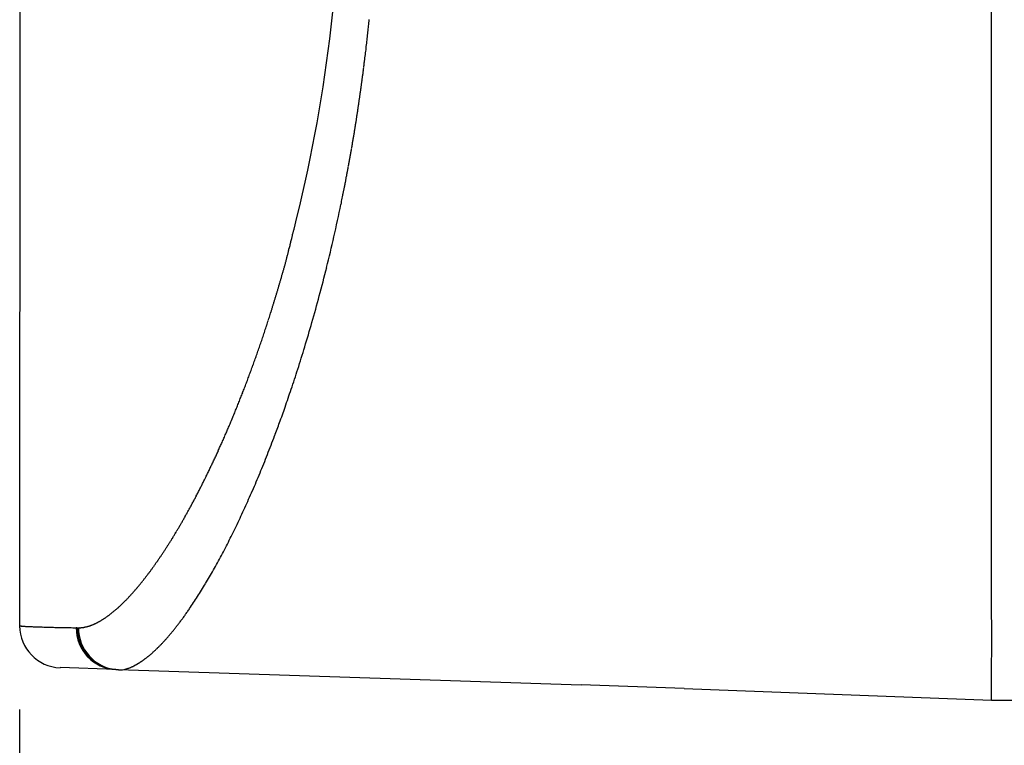
# Model space of a CAD drawing. Units: millimetres. Extents: x 2 to 364, y 3 to 264.
# Drawn here: x 209 to 220, y 84 to 92 of the extents above; entities that cross this region are included whole.
import ezdxf

# ---------------------------------------------------------------- set-up
doc = ezdxf.new("R2010")
doc.units = ezdxf.units.MM
doc.layers.add('1', color=7, linetype='Continuous')
doc.styles.add('CONVERTER_11', font='txt.shx', dxfattribs={"width": 0.9})
doc.dimstyles.new('ME10_DIM_10', dxfattribs={"dimtxt": 2.5, "dimasz": 2.5, "dimexe": 1, "dimexo": 1, "dimgap": 1, "dimtad": 1, "dimdsep": 46, "dimtxsty": 'CONVERTER_11', "dimblk1": 'CLOSED', "dimblk2": 'CLOSED', "dimsah": 1, "dimcen": 0.09, "dimclrd": 5, "dimclre": 5, "dimclrt": 5, "dimadec": 0, "dimazin": 0, "dimtfac": 1, "dimtdec": 4, "dimtix": 1, "dimtmove": 0, "dimatfit": 3, "dimfxl": 0, "dimtolj": 1, "dimtzin": 0, "dimarcsym": 0})
doc.dimstyles.new('ME10_DIM_11', dxfattribs={"dimtxt": 2.5, "dimasz": 2.5, "dimexe": 1, "dimexo": 1, "dimgap": 1, "dimtad": 1, "dimdsep": 46, "dimtxsty": 'CONVERTER_11', "dimblk1": 'CLOSED', "dimblk2": 'CLOSED', "dimsah": 1, "dimcen": 0.09, "dimclrd": 5, "dimclre": 5, "dimclrt": 5, "dimadec": 0, "dimazin": 0, "dimtfac": 1, "dimtdec": 4, "dimtix": 1, "dimtmove": 0, "dimatfit": 3, "dimfxl": 0, "dimtolj": 1, "dimtzin": 0, "dimarcsym": 0})

# ---------------------------------------------------------------- blocks, each defined once
blk = doc.blocks.new('*D3')
at = {"layer": '1', "color": 5, "linetype": 'Continuous'}
for p, q in [((232.101, 94.378), (232.101, 71.878)), ((208.601, 84.041), (208.601, 71.878)), ((208.601, 72.878), (232.101, 72.878))]:
    blk.add_line(p, q, dxfattribs=at)
at = {"layer": '1', "color": 5}
for p, q in [((208.601, 72.878), (211.101, 73.207)), ((211.101, 73.207), (211.101, 72.548)), ((232.101, 72.878), (229.601, 73.207)), ((229.601, 72.548), (229.601, 73.207)), ((208.601, 72.878), (211.101, 72.548)), ((232.101, 72.878), (229.601, 72.548))]:
    blk.add_line(p, q, dxfattribs=at)
at = {"layer": '1', "color": 5, "insert": (216.945, 73.878), "char_height": 2.5, "attachment_point": 7, "rotation": 0.0001, "line_spacing_factor": 0.60024, "style": 'CONVERTER_11'}
blk.add_mtext('\\C5;\\C5;23.5\\C5;', dxfattribs=at)
blk = doc.blocks.new('_Closed')
at = {"color": 0, "linetype": 'ByBlock', "lineweight": -2}
for p, q in [((-1, 0.166667), (0, 0)), ((-1, 0.166667), (-1, -0.166667)), ((0, 0), (-1, -0.166667)), ((0, 0), (-1, 0))]:
    blk.add_line(p, q, dxfattribs=at)
blk = doc.blocks.new('*D5')
at = {"layer": '1', "color": 5, "linetype": 'Continuous'}
for p, q in [((235.902, 118.633), (235.902, 65.041)), ((208.601, 84.041), (208.601, 65.041)), ((208.601, 66.041), (235.902, 66.041))]:
    blk.add_line(p, q, dxfattribs=at)
at = {"layer": '1', "color": 5}
for p, q in [((208.601, 66.041), (211.101, 66.37)), ((211.101, 66.37), (211.101, 65.711)), ((235.902, 66.041), (233.402, 66.37)), ((233.402, 65.711), (233.402, 66.37)), ((208.601, 66.041), (211.101, 65.711)), ((235.902, 66.041), (233.402, 65.711))]:
    blk.add_line(p, q, dxfattribs=at)
at = {"layer": '1', "color": 5, "insert": (218.281, 67.041), "char_height": 2.5, "attachment_point": 7, "rotation": 0.0001, "line_spacing_factor": 0.60024, "style": 'CONVERTER_11'}
blk.add_mtext('27.3', dxfattribs=at)
blk = doc.blocks.new('1', base_point=(4.121, -10.237))
at = {"color": 7, "linetype": 'Continuous'}
for p, q in [((208.604, 94.173), (208.601, 85.041)), ((220.201, 92.06), (220.201, 93.171)), ((220.201, 92.06), (220.201, 93.171)), ((220.201, 91.772), (220.201, 92.06)), ((220.201, 91.772), (220.201, 92.06)), ((220.201, 85.865), (220.201, 91.772)), ((220.201, 85.865), (220.201, 91.772)), ((220.201, 85.772), (220.201, 85.865)), ((220.201, 85.772), (220.201, 85.865)), ((220.201, 85.758), (220.201, 85.772)), ((220.201, 85.758), (220.201, 85.772)), ((220.201, 85.354), (220.201, 85.758)), ((220.201, 85.354), (220.201, 85.758)), ((220.202, 84.874), (220.201, 85.354)), ((220.202, 84.874), (220.201, 85.354)), ((209.282, 85.017), (209.276, 85.017)), ((209.282, 85.017), (209.289, 85.017)), ((209.289, 85.017), (209.296, 85.017)), ((209.296, 85.017), (209.303, 85.017)), ((220.201, 84.45), (220.202, 84.874)), ((220.201, 84.45), (220.202, 84.874)), ((209.75, 84.518), (209.084, 84.541)), ((209.779, 84.517), (215.301, 84.334)), ((220.201, 84.153), (220.201, 84.45)), ((216.533, 84.291), (215.301, 84.334)), ((216.533, 84.291), (215.301, 84.334)), ((216.533, 84.291), (220.201, 84.153)), ((216.533, 84.291), (220.201, 84.153)), ((220.201, 84.153), (220.501, 84.153))]:
    blk.add_line(p, q, dxfattribs=at)
for centre, radius, start, end in [((193.725, 94.356), 18.72, 345.8307, 359.9893), ((191.082, 94.445), 21.799, 354.192, 354.2892), ((191.1, 94.443), 21.78, 353.7975, 353.897), ((191.094, 94.443), 21.787, 353.897, 353.9959), ((191.089, 94.444), 21.792, 353.9959, 354.0943), ((191.085, 94.444), 21.796, 354.0943, 354.192), ((191.125, 94.44), 21.756, 353.4954, 353.5967), ((191.116, 94.441), 21.765, 353.5967, 353.6974), ((191.107, 94.442), 21.773, 353.6974, 353.7975), ((191.159, 94.436), 21.721, 353.188, 353.2911), ((191.147, 94.437), 21.734, 353.2911, 353.3935), ((191.135, 94.439), 21.745, 353.3935, 353.4954), ((191.202, 94.431), 21.677, 352.8752, 352.98), ((191.187, 94.433), 21.693, 352.98, 353.0843), ((191.172, 94.434), 21.708, 353.0843, 353.188), ((191.255, 94.424), 21.625, 352.5569, 352.6636), ((191.236, 94.426), 21.643, 352.6636, 352.7697), ((191.219, 94.429), 21.661, 352.7697, 352.8752), ((191.316, 94.416), 21.563, 352.2331, 352.3416), ((191.294, 94.419), 21.585, 352.3416, 352.4496), ((191.274, 94.422), 21.605, 352.4496, 352.5569), ((191.385, 94.406), 21.493, 351.9037, 352.0141), ((191.361, 94.41), 21.518, 352.0141, 352.1239), ((191.338, 94.413), 21.541, 352.1239, 352.2331), ((191.435, 94.399), 21.442, 351.681, 351.7927), ((191.41, 94.403), 21.468, 351.7927, 351.9037), ((191.518, 94.387), 21.359, 351.3421, 351.4557), ((191.49, 94.391), 21.387, 351.4557, 351.5687), ((191.462, 94.395), 21.415, 351.5687, 351.681), ((191.608, 94.373), 21.268, 350.9975, 351.1131), ((191.577, 94.378), 21.299, 351.1131, 351.2279), ((191.547, 94.382), 21.329, 351.2279, 351.3421), ((191.706, 94.357), 21.169, 350.6471, 350.7646), ((191.672, 94.363), 21.203, 350.7646, 350.8814), ((191.64, 94.368), 21.235, 350.8814, 350.9975), ((191.81, 94.34), 21.063, 350.2907, 350.4102), ((191.774, 94.346), 21.099, 350.4102, 350.529), ((191.74, 94.352), 21.134, 350.529, 350.6471), ((191.883, 94.327), 20.989, 350.0498, 350.1706), ((191.846, 94.334), 21.027, 350.1706, 350.2907), ((191.998, 94.307), 20.872, 349.6833, 349.8062), ((191.959, 94.314), 20.912, 349.8062, 349.9283), ((191.921, 94.321), 20.951, 349.9283, 350.0498), ((192.216, 94.267), 20.65, 349.3279, 349.4356), ((192.078, 94.292), 20.791, 349.4356, 349.5598), ((192.038, 94.3), 20.832, 349.5598, 349.6833), ((192.273, 94.256), 20.593, 349.0071, 349.1137), ((192.253, 94.26), 20.612, 349.1137, 349.2206), ((192.234, 94.263), 20.632, 349.2206, 349.3279), ((192.333, 94.244), 20.531, 348.6896, 348.7951), ((192.313, 94.248), 20.552, 348.7951, 348.9009), ((192.292, 94.252), 20.573, 348.9009, 349.0071), ((192.398, 94.231), 20.465, 348.3754, 348.4798), ((192.376, 94.235), 20.487, 348.4798, 348.5845), ((192.354, 94.24), 20.509, 348.5845, 348.6896), ((192.568, 94.195), 20.291, 347.153, 348.2727), ((192.421, 94.226), 20.442, 348.2714, 348.3754), ((213.46, 89.228), 1.673, 165.0936, 165.9138), ((213.559, 89.201), 1.775, 164.5152, 165.0602), ((214.669, 88.893), 2.928, 164.1854, 164.5146), ((220.407, 87.268), 8.891, 164.0768, 164.1851), ((203.618, 92.058), 8.567, 344.077, 344.1898), ((209.022, 90.528), 2.952, 344.1903, 344.5198), ((210.104, 90.228), 1.828, 344.5208, 345.0582), ((210.557, 90.107), 1.36, 345.0594, 345.7919), ((192.885, 94.123), 19.966, 346.0777, 347.1532), ((158.644, 101.375), 54.472, 347.433, 347.4516), ((221.873, 87.302), 10.304, 167.3184, 167.4552), ((216.389, 88.536), 4.682, 167.0188, 167.3186), ((214.738, 88.917), 2.989, 166.5523, 167.0192), ((213.937, 89.108), 2.164, 165.9131, 166.5528), ((194.907, 94.034), 17.499, 344.5951, 344.7184), ((210.585, 89.75), 1.246, 344.7418, 345.523), ((210.298, 89.824), 1.542, 345.5222, 346.1608), ((209.883, 89.926), 1.97, 346.1602, 346.6649), ((209.219, 90.083), 2.652, 346.6644, 347.0421), ((207.963, 90.373), 3.942, 347.0417, 347.2971), ((204.58, 91.135), 7.409, 347.2969, 347.4331), ((195.043, 93.996), 17.358, 344.226, 344.3489), ((194.997, 94.009), 17.406, 344.3489, 344.472), ((194.952, 94.021), 17.453, 344.472, 344.5951), ((193.27, 94.027), 19.57, 345.047, 346.0779), ((195.182, 93.956), 17.213, 343.8578, 343.9804), ((195.135, 93.97), 17.262, 343.9804, 344.1031), ((195.089, 93.983), 17.31, 344.1031, 344.226), ((195.326, 93.914), 17.063, 343.4904, 343.6128), ((195.278, 93.928), 17.113, 343.6128, 343.7352), ((195.23, 93.942), 17.163, 343.7352, 343.8578), ((195.525, 93.855), 16.855, 343.0019, 343.1239), ((195.475, 93.87), 16.908, 343.1239, 343.246), ((195.425, 93.885), 16.96, 343.246, 343.3682), ((195.375, 93.9), 17.012, 343.3682, 343.4904), ((193.723, 93.906), 19.101, 344.0615, 345.0472), ((195.679, 93.807), 16.694, 342.6363, 342.7581), ((195.627, 93.823), 16.748, 342.7581, 342.8799), ((195.576, 93.839), 16.802, 342.8799, 343.0019), ((195.892, 93.74), 16.471, 342.1499, 342.2714), ((195.838, 93.757), 16.528, 342.2714, 342.393), ((195.784, 93.774), 16.584, 342.393, 342.5146), ((195.732, 93.791), 16.639, 342.5146, 342.6363), ((196.057, 93.686), 16.298, 341.7857, 341.907), ((196.001, 93.704), 16.356, 341.907, 342.0284), ((195.946, 93.722), 16.414, 342.0284, 342.1499), ((194.242, 93.758), 18.56, 343.1228, 344.0617), ((196.284, 93.611), 16.058, 341.3008, 341.422), ((196.227, 93.63), 16.119, 341.422, 341.5431), ((196.169, 93.649), 16.179, 341.5431, 341.6644), ((196.113, 93.668), 16.238, 341.6644, 341.7857), ((196.521, 93.53), 15.808, 340.8165, 340.9375), ((196.461, 93.55), 15.871, 340.9375, 341.0586), ((196.402, 93.571), 15.934, 341.0586, 341.1797), ((196.343, 93.591), 15.996, 341.1797, 341.3008), ((194.819, 93.583), 17.958, 342.2335, 343.1229), ((196.705, 93.465), 15.613, 340.4536, 340.5745), ((196.643, 93.487), 15.679, 340.5745, 340.6955), ((196.582, 93.509), 15.743, 340.6955, 340.8165), ((196.958, 93.375), 15.344, 339.9698, 340.0907), ((196.893, 93.398), 15.413, 340.0907, 340.2117), ((196.83, 93.421), 15.48, 340.2117, 340.3326), ((196.767, 93.443), 15.547, 340.3326, 340.4536), ((197.22, 93.278), 15.064, 339.4859, 339.6069), ((197.154, 93.303), 15.135, 339.6069, 339.7279), ((197.088, 93.327), 15.206, 339.7279, 339.8488), ((197.022, 93.351), 15.275, 339.8488, 339.9698), ((195.43, 93.387), 17.316, 341.3984, 342.2335), ((197.493, 93.175), 14.773, 339.0017, 339.1228), ((197.424, 93.201), 14.847, 339.1228, 339.2439), ((197.356, 93.227), 14.92, 339.2439, 339.3649), ((197.288, 93.253), 14.992, 339.3649, 339.4859), ((197.776, 93.065), 14.469, 338.5168, 338.6381), ((197.705, 93.093), 14.546, 338.6381, 338.7594), ((197.633, 93.121), 14.622, 338.7594, 338.8806), ((197.563, 93.148), 14.698, 338.8806, 339.0017), ((196.022, 93.188), 16.691, 340.6259, 341.3981), ((198.07, 92.949), 14.153, 338.0308, 338.1524), ((197.995, 92.978), 14.233, 338.1524, 338.274), ((197.922, 93.008), 14.313, 338.274, 338.3954), ((197.849, 93.037), 14.391, 338.3954, 338.5168), ((198.452, 92.793), 13.741, 337.4214, 337.5435), ((198.374, 92.825), 13.825, 337.5435, 337.6655), ((198.297, 92.856), 13.908, 337.6655, 337.7874), ((198.22, 92.888), 13.991, 337.7874, 337.9091), ((198.145, 92.918), 14.072, 337.9091, 338.0308), ((196.464, 93.033), 16.224, 339.9309, 340.625), ((198.769, 92.659), 13.397, 336.9316, 337.0543), ((198.689, 92.693), 13.484, 337.0543, 337.1768), ((198.609, 92.727), 13.57, 337.1768, 337.2991), ((198.53, 92.76), 13.656, 337.2991, 337.4214), ((196.369, 93.068), 16.325, 339.3423, 339.9285), ((199.181, 92.482), 12.948, 336.3159, 336.4394), ((199.097, 92.518), 13.039, 336.4394, 336.5627), ((199.014, 92.554), 13.13, 336.5627, 336.6858), ((198.932, 92.59), 13.219, 336.6858, 336.8088), ((198.85, 92.625), 13.308, 336.8088, 336.9316), ((197.193, 92.755), 15.443, 338.456, 339.3492), ((199.523, 92.33), 12.574, 335.8199, 335.9442), ((199.437, 92.369), 12.669, 335.9442, 336.0683), ((199.351, 92.407), 12.762, 336.0683, 336.1922), ((199.266, 92.445), 12.856, 336.1922, 336.3159), ((199.966, 92.129), 12.088, 335.1946, 335.3202), ((199.876, 92.171), 12.187, 335.3202, 335.4455), ((199.787, 92.211), 12.285, 335.4455, 335.5706), ((199.698, 92.252), 12.382, 335.5706, 335.6954), ((199.61, 92.291), 12.478, 335.6954, 335.8199), ((198.045, 92.419), 14.528, 337.527, 338.4566), ((200.424, 91.915), 11.581, 334.5621, 334.6893), ((200.331, 91.959), 11.684, 334.6893, 334.8161), ((200.239, 92.002), 11.786, 334.8161, 334.9426), ((200.147, 92.045), 11.888, 334.9426, 335.0687), ((200.056, 92.088), 11.988, 335.0687, 335.1946), ((200.899, 91.686), 11.054, 333.921, 334.05), ((200.803, 91.733), 11.161, 334.05, 334.1786), ((200.708, 91.779), 11.267, 334.1786, 334.3068), ((200.613, 91.825), 11.373, 334.3068, 334.4347), ((200.518, 91.87), 11.477, 334.4347, 334.5621), ((198.953, 92.043), 13.545, 336.5537, 337.5277), ((201.39, 91.444), 10.507, 333.2693, 333.4006), ((201.29, 91.493), 10.618, 333.4006, 333.5313), ((201.192, 91.542), 10.728, 333.5313, 333.6617), ((201.094, 91.591), 10.838, 333.6617, 333.7915), ((200.996, 91.639), 10.946, 333.7915, 333.921), ((201.996, 91.134), 9.826, 332.4705, 332.6051), ((201.894, 91.187), 9.941, 332.605, 332.739), ((201.792, 91.239), 10.056, 332.739, 332.8724), ((201.691, 91.291), 10.17, 332.8724, 333.0052), ((201.59, 91.343), 10.283, 333.0052, 333.1375), ((201.489, 91.393), 10.396, 333.1375, 333.2693), ((199.901, 91.632), 12.511, 335.527, 336.5545), ((202.621, 90.803), 9.12, 331.6493, 331.7879), ((202.515, 90.86), 9.239, 331.7879, 331.9258), ((202.411, 90.916), 9.358, 331.9258, 332.063), ((202.306, 90.971), 9.476, 332.063, 332.1995), ((202.203, 91.026), 9.593, 332.1995, 332.3353), ((202.099, 91.08), 9.71, 332.3353, 332.4705), ((203.259, 90.454), 8.391, 330.8004, 330.944), ((203.152, 90.513), 8.514, 330.944, 331.0868), ((203.045, 90.572), 8.636, 331.0868, 331.2286), ((202.938, 90.631), 8.758, 331.2286, 331.3697), ((202.832, 90.689), 8.879, 331.3697, 331.5099), ((202.726, 90.746), 9, 331.5099, 331.6493), ((200.872, 91.19), 11.444, 334.4361, 335.528), ((204.017, 90.023), 7.52, 329.7663, 329.9173), ((203.908, 90.086), 7.646, 329.9173, 330.0672), ((203.799, 90.148), 7.771, 330.0672, 330.2159), ((203.691, 90.21), 7.896, 330.2159, 330.3636), ((203.583, 90.272), 8.02, 330.3636, 330.5102), ((203.475, 90.333), 8.145, 330.5102, 330.6558), ((203.367, 90.394), 8.268, 330.6558, 330.8004), ((201.848, 90.722), 10.362, 333.2684, 334.4374), ((204.469, 89.755), 6.995, 328.6689, 328.8302), ((204.394, 89.801), 7.082, 328.8302, 328.99), ((204.319, 89.845), 7.17, 328.99, 329.1485), ((204.244, 89.89), 7.256, 329.1485, 329.3057), ((204.343, 89.831), 7.141, 329.3057, 329.4606), ((204.234, 89.895), 7.268, 329.4606, 329.6141), ((204.126, 89.959), 7.394, 329.6141, 329.7663), ((204.997, 89.427), 6.373, 327.4973, 327.6695), ((204.921, 89.475), 6.463, 327.6695, 327.8401), ((204.846, 89.523), 6.552, 327.8401, 328.009), ((204.77, 89.57), 6.641, 328.009, 328.1763), ((204.694, 89.617), 6.73, 328.1762, 328.342), ((204.619, 89.663), 6.819, 328.342, 328.5062), ((204.544, 89.709), 6.907, 328.5062, 328.6689), ((202.814, 90.236), 9.281, 332.0085, 333.2699), ((205.524, 89.085), 5.744, 326.2405, 326.4259), ((205.449, 89.134), 5.834, 326.4259, 326.6092), ((205.374, 89.184), 5.924, 326.6092, 326.7906), ((205.299, 89.233), 6.014, 326.7906, 326.97), ((205.223, 89.282), 6.104, 326.97, 327.1476), ((205.148, 89.331), 6.194, 327.1476, 327.3234), ((205.072, 89.379), 6.283, 327.3233, 327.4973), ((206.112, 88.682), 5.032, 324.6778, 324.8814), ((206.039, 88.733), 5.12, 324.8814, 325.0826), ((205.967, 88.783), 5.209, 325.0826, 325.2813), ((205.894, 88.834), 5.297, 325.2813, 325.4777), ((205.82, 88.884), 5.387, 325.4776, 325.6717), ((205.747, 88.935), 5.476, 325.6717, 325.8635), ((205.673, 88.985), 5.565, 325.8635, 326.0531), ((205.598, 89.035), 5.655, 326.0531, 326.2405), ((203.751, 89.737), 8.219, 330.6379, 332.0103), ((206.671, 88.275), 4.34, 322.9502, 323.1764), ((206.603, 88.326), 4.425, 323.1764, 323.3995), ((206.534, 88.376), 4.511, 323.3995, 323.6197), ((206.465, 88.427), 4.596, 323.6197, 323.8368), ((206.395, 88.478), 4.683, 323.8368, 324.0512), ((206.325, 88.529), 4.769, 324.0512, 324.2627), ((206.254, 88.58), 4.857, 324.2627, 324.4716), ((206.183, 88.631), 4.944, 324.4716, 324.6778), ((204.647, 89.233), 7.191, 329.134, 330.6401), ((207.251, 87.822), 3.604, 320.7603, 321.0185), ((207.189, 87.872), 3.684, 321.0185, 321.2727), ((207.127, 87.921), 3.763, 321.2727, 321.5231), ((207.064, 87.972), 3.844, 321.523, 321.7697), ((207, 88.022), 3.925, 321.7697, 322.0127), ((206.936, 88.072), 4.007, 322.0127, 322.2521), ((206.87, 88.123), 4.089, 322.2521, 322.4881), ((206.804, 88.173), 4.172, 322.4881, 322.7208), ((206.738, 88.224), 4.256, 322.7208, 322.9502), ((205.487, 88.73), 6.212, 327.4688, 329.1368), ((207.819, 87.338), 2.858, 317.9348, 318.2392), ((207.766, 87.385), 2.929, 318.2392, 318.5385), ((207.712, 87.432), 3, 318.5385, 318.8326), ((207.657, 87.48), 3.073, 318.8326, 319.1218), ((207.602, 87.528), 3.146, 319.1217, 319.4061), ((207.546, 87.576), 3.221, 319.4061, 319.6858), ((207.488, 87.625), 3.296, 319.6858, 319.9609), ((207.43, 87.674), 3.372, 319.9609, 320.2316), ((207.371, 87.723), 3.449, 320.2316, 320.4981), ((207.311, 87.772), 3.526, 320.498, 320.7603), ((208.336, 86.843), 2.142, 314.1914, 314.565), ((208.294, 86.886), 2.202, 314.565, 314.9313), ((208.251, 86.93), 2.263, 314.9313, 315.2906), ((208.207, 86.973), 2.325, 315.2906, 315.643), ((208.162, 87.017), 2.389, 315.643, 315.9888), ((208.116, 87.062), 2.453, 315.9888, 316.3282), ((208.069, 87.107), 2.518, 316.3282, 316.6613), ((208.02, 87.152), 2.584, 316.6613, 316.9883), ((207.971, 87.198), 2.651, 316.9883, 317.3095), ((207.921, 87.244), 2.719, 317.3095, 317.6249), ((207.871, 87.291), 2.788, 317.6249, 317.9348), ((206.261, 88.237), 5.294, 325.6071, 327.4723), ((208.823, 86.296), 1.41, 308.0598, 308.5621), ((208.794, 86.332), 1.455, 308.5621, 309.0533), ((208.765, 86.368), 1.502, 309.0533, 309.5337), ((208.735, 86.405), 1.549, 309.5336, 310.0035), ((208.704, 86.442), 1.598, 310.0035, 310.4633), ((208.671, 86.48), 1.648, 310.4632, 310.9131), ((208.638, 86.518), 1.698, 310.9131, 311.3535), ((208.604, 86.557), 1.75, 311.3534, 311.7845), ((208.569, 86.597), 1.803, 311.7845, 312.2066), ((208.532, 86.636), 1.857, 312.2066, 312.6199), ((208.495, 86.677), 1.912, 312.6199, 313.0249), ((208.457, 86.718), 1.968, 313.0248, 313.4216), ((208.418, 86.759), 2.025, 313.4216, 313.8103), ((208.378, 86.801), 2.083, 313.8103, 314.1914), ((206.848, 87.835), 4.582, 324.7201, 325.0108), ((206.743, 87.908), 4.711, 325.0108, 325.2978), ((206.634, 87.984), 4.843, 325.2978, 325.5811), ((209.19, 85.738), 0.74, 295.8726, 296.6644), ((209.178, 85.761), 0.767, 296.6644, 297.4368), ((209.165, 85.786), 0.794, 297.4368, 298.1903), ((209.152, 85.811), 0.822, 298.1903, 298.9254), ((209.138, 85.836), 0.852, 298.9254, 299.6426), ((209.123, 85.862), 0.882, 299.6425, 300.3423), ((209.107, 85.889), 0.913, 300.3423, 301.0251), ((209.09, 85.917), 0.945, 301.025, 301.6914), ((209.073, 85.945), 0.978, 301.6913, 302.3416), ((209.055, 85.974), 1.012, 302.3416, 302.9763), ((209.036, 86.003), 1.048, 302.9763, 303.5959), ((209.016, 86.034), 1.084, 303.5959, 304.2009), ((208.995, 86.064), 1.121, 304.2008, 304.7916), ((208.973, 86.096), 1.159, 304.7915, 305.3685), ((208.95, 86.128), 1.198, 305.3684, 305.932), ((208.927, 86.16), 1.238, 305.9319, 306.4825), ((208.902, 86.193), 1.28, 306.4824, 307.0204), ((208.877, 86.227), 1.322, 307.0203, 307.546), ((208.85, 86.262), 1.365, 307.546, 308.0598), ((207.511, 87.35), 3.761, 322.5759, 322.8943), ((207.424, 87.416), 3.87, 322.8943, 323.2086), ((207.335, 87.483), 3.982, 323.2086, 323.5188), ((207.243, 87.551), 4.096, 323.5188, 323.825), ((207.148, 87.62), 4.214, 323.825, 324.1272), ((207.051, 87.69), 4.334, 324.1272, 324.4256), ((206.951, 87.762), 4.456, 324.4256, 324.7201), ((208.615, 85.128), 0.0879, 261.2498, 261.6593), ((209.101, 85.04), 0.5, 179.9715, 268.0411), ((208.636, 85.274), 0.236, 261.636, 262.0935), ((208.658, 85.426), 0.389, 262.0862, 262.5477), ((208.677, 85.577), 0.542, 262.5445, 263.0078), ((208.696, 85.728), 0.694, 263.006, 263.4706), ((208.713, 85.879), 0.846, 263.4695, 263.9352), ((208.729, 86.029), 0.996, 263.9344, 264.4011), ((208.744, 86.178), 1.146, 264.4005, 264.8681), ((208.757, 86.327), 1.296, 264.8676, 265.336), ((208.769, 86.476), 1.445, 265.3357, 265.8048), ((208.78, 86.624), 1.594, 265.8045, 266.2743), ((208.802, 86.957), 1.927, 266.2811, 266.7063), ((208.837, 87.57), 2.541, 266.7046, 267.055), ((208.876, 88.325), 3.298, 267.0538, 267.3453), ((208.919, 89.251), 4.224, 267.3443, 267.5887), ((208.967, 90.381), 5.355, 267.588, 267.7939), ((209.02, 91.757), 6.733, 267.7934, 267.9677), ((209.079, 93.434), 8.411, 267.9673, 268.1152), ((209.147, 95.482), 10.46, 268.1149, 268.2406), ((209.224, 97.993), 12.972, 268.2404, 268.3472), ((209.313, 101.092), 16.072, 268.347, 268.4376), ((209.419, 104.95), 19.931, 268.4374, 268.5141), ((209.517, 108.725), 23.708, 268.5134, 268.5808), ((209.595, 111.879), 26.863, 268.5808, 268.6429), ((209.676, 115.279), 30.264, 268.6428, 268.7003), ((209.758, 118.931), 33.917, 268.7002, 268.7536), ((209.843, 122.84), 37.827, 268.7536, 268.8033), ((209.931, 127.009), 41.997, 268.8032, 268.8497), ((210.02, 131.444), 46.432, 268.8496, 268.8931), ((210.111, 136.145), 51.134, 268.8931, 268.934), ((210.203, 141.117), 56.107, 268.934, 268.9725), ((210.297, 146.361), 61.352, 268.97248, 269.00884), ((210.393, 151.878), 66.87, 269.00883, 269.04324), ((209.771, 85.013), 0.495, 179.4895, 267.5752), ((209.785, 85.012), 0.496, 179.477, 266.055), ((209.302, 85.371), 0.354, 270.1058, 271.4476), ((209.8, 85.013), 0.497, 179.4694, 264.2725), ((209.302, 85.379), 0.361, 271.4477, 272.7685), ((209.302, 85.387), 0.37, 272.7685, 274.0674), ((209.301, 85.396), 0.379, 274.0674, 275.3436), ((209.3, 85.406), 0.388, 275.3437, 276.5967), ((209.299, 85.416), 0.399, 276.5968, 277.8262), ((209.298, 85.427), 0.41, 277.8262, 279.0316), ((209.296, 85.438), 0.422, 279.0316, 280.2128), ((209.293, 85.451), 0.434, 280.2128, 281.3695), ((209.291, 85.464), 0.447, 281.3695, 282.5017), ((209.288, 85.477), 0.461, 282.5017, 283.6094), ((209.284, 85.491), 0.476, 283.6093, 284.6925), ((209.281, 85.506), 0.491, 284.6925, 285.7513), ((209.276, 85.522), 0.508, 285.7513, 286.7859), ((209.271, 85.538), 0.525, 286.7859, 287.7966), ((209.266, 85.555), 0.542, 287.7966, 288.7836), ((209.26, 85.573), 0.561, 288.7836, 289.7473), ((209.253, 85.591), 0.58, 289.7472, 290.6879), ((209.246, 85.61), 0.601, 290.6879, 291.606), ((209.238, 85.63), 0.622, 291.606, 292.5019), ((209.23, 85.65), 0.644, 292.5019, 293.3761), ((209.221, 85.671), 0.666, 293.376, 294.2289), ((209.211, 85.693), 0.69, 294.2289, 295.061), ((209.201, 85.715), 0.715, 295.0609, 295.8726), ((208.121, 86.864), 2.981, 319.872, 320.2258), ((208.053, 86.921), 3.07, 320.2258, 320.5749), ((207.982, 86.979), 3.162, 320.5749, 320.9195), ((207.909, 87.038), 3.255, 320.9195, 321.2596), ((207.834, 87.099), 3.352, 321.2596, 321.5952), ((207.757, 87.16), 3.45, 321.5952, 321.9264), ((207.677, 87.222), 3.551, 321.9264, 322.2533), ((207.595, 87.286), 3.655, 322.2533, 322.5759), ((208.649, 86.396), 2.276, 316.4674, 316.8661), ((208.598, 86.445), 2.346, 316.8661, 317.2595), ((208.545, 86.494), 2.418, 317.2595, 317.6477), ((208.49, 86.543), 2.492, 317.6477, 318.0308), ((208.433, 86.594), 2.568, 318.0308, 318.4089), ((208.375, 86.646), 2.647, 318.4089, 318.782), ((208.315, 86.699), 2.727, 318.7819, 319.1501), ((208.252, 86.753), 2.809, 319.1501, 319.5134), ((208.188, 86.808), 2.894, 319.5134, 319.872), ((209.109, 85.928), 1.619, 311.7169, 312.1776), ((209.075, 85.966), 1.67, 312.1776, 312.6324), ((209.039, 86.005), 1.723, 312.6323, 313.0812), ((209.001, 86.045), 1.778, 313.0812, 313.5242), ((208.963, 86.086), 1.834, 313.5242, 313.9615), ((208.923, 86.128), 1.892, 313.9615, 314.393), ((208.881, 86.17), 1.952, 314.393, 314.8189), ((208.838, 86.214), 2.013, 314.8189, 315.2392), ((208.793, 86.258), 2.076, 315.2392, 315.6541), ((208.747, 86.303), 2.141, 315.654, 316.0634), ((208.699, 86.349), 2.207, 316.0634, 316.4674), ((209.544, 85.37), 0.911, 302.3544, 302.9294), ((209.528, 85.395), 0.94, 302.9294, 303.4979), ((209.511, 85.42), 0.971, 303.4979, 304.0598), ((209.493, 85.447), 1.003, 304.0598, 304.6152), ((209.474, 85.474), 1.036, 304.6152, 305.1641), ((209.455, 85.502), 1.07, 305.1641, 305.7064), ((209.434, 85.53), 1.105, 305.7064, 306.2423), ((209.413, 85.559), 1.141, 306.2422, 306.7716), ((209.391, 85.589), 1.178, 306.7716, 307.2945), ((209.367, 85.619), 1.217, 307.2945, 307.811), ((209.343, 85.651), 1.256, 307.811, 308.3212), ((209.318, 85.683), 1.297, 308.3211, 308.8249), ((209.291, 85.715), 1.339, 308.8249, 309.3224), ((209.264, 85.749), 1.382, 309.3224, 309.8136), ((209.235, 85.783), 1.427, 309.8136, 310.2987), ((209.206, 85.818), 1.473, 310.2986, 310.7775), ((209.175, 85.854), 1.52, 310.7775, 311.2503), ((209.143, 85.891), 1.569, 311.2502, 311.7169), ((209.786, 85.014), 0.497, 265.9581, 269.2386), ((209.792, 84.576), 0.0606, 257.9734, 265.0608), ((209.801, 84.669), 0.154, 264.6868, 272.9136), ((209.796, 84.769), 0.254, 272.8153, 281.1123), ((209.773, 84.89), 0.377, 281.0779, 289.071), ((209.748, 84.968), 0.459, 288.8279, 289.5297), ((209.742, 84.982), 0.474, 289.5296, 290.2263), ((209.737, 84.997), 0.49, 290.2263, 290.9178), ((209.731, 85.012), 0.507, 290.9178, 291.6039), ((209.725, 85.028), 0.524, 291.6039, 292.2846), ((209.718, 85.044), 0.541, 292.2846, 292.9597), ((209.711, 85.061), 0.559, 292.9597, 293.629), ((209.704, 85.078), 0.578, 293.629, 294.2926), ((209.696, 85.095), 0.597, 294.2926, 294.9502), ((209.688, 85.113), 0.617, 294.9502, 295.6019), ((209.679, 85.132), 0.637, 295.6019, 296.2474), ((209.669, 85.151), 0.658, 296.2474, 296.8868), ((209.66, 85.17), 0.68, 296.8867, 297.5199), ((209.649, 85.19), 0.702, 297.5199, 298.1467), ((209.638, 85.211), 0.726, 298.1467, 298.7672), ((209.627, 85.232), 0.75, 298.7672, 299.3813), ((209.614, 85.253), 0.774, 299.3812, 299.9889), ((209.602, 85.275), 0.8, 299.9889, 300.59), ((209.588, 85.298), 0.826, 300.59, 301.1847), ((209.574, 85.321), 0.853, 301.1847, 301.7728), ((209.559, 85.345), 0.882, 301.7728, 302.3544)]:
    blk.add_arc(centre, radius, start, end, dxfattribs=at)
at = {"layer": '1'}
dim = blk.add_linear_dim(base=(208.601, 66.041), p1=(235.902, 119.633), p2=(208.601, 85.041), dimstyle='ME10_DIM_11', dxfattribs=at)
dim.commit()
dim.dimension.update_dxf_attribs({"geometry": '*D5', "text_midpoint": (221.687, 68.291), "text_rotation": 0.0001})
dim = blk.add_linear_dim(base=(208.601, 72.878), p1=(232.101, 95.378), p2=(208.601, 85.041), dimstyle='ME10_DIM_10', override={"dimpost": '<>'}, dxfattribs=at)
dim.commit()
dim.dimension.update_dxf_attribs({"geometry": '*D3', "text_midpoint": (220.351, 75.128), "text_rotation": 0.0001})

msp = doc.modelspace()

# ---------------------------------------------------------------- block references
at = {"layer": '1'}
msp.add_blockref('1', (4.121, -10.237), dxfattribs=at)

doc.saveas('drawing.dxf')
